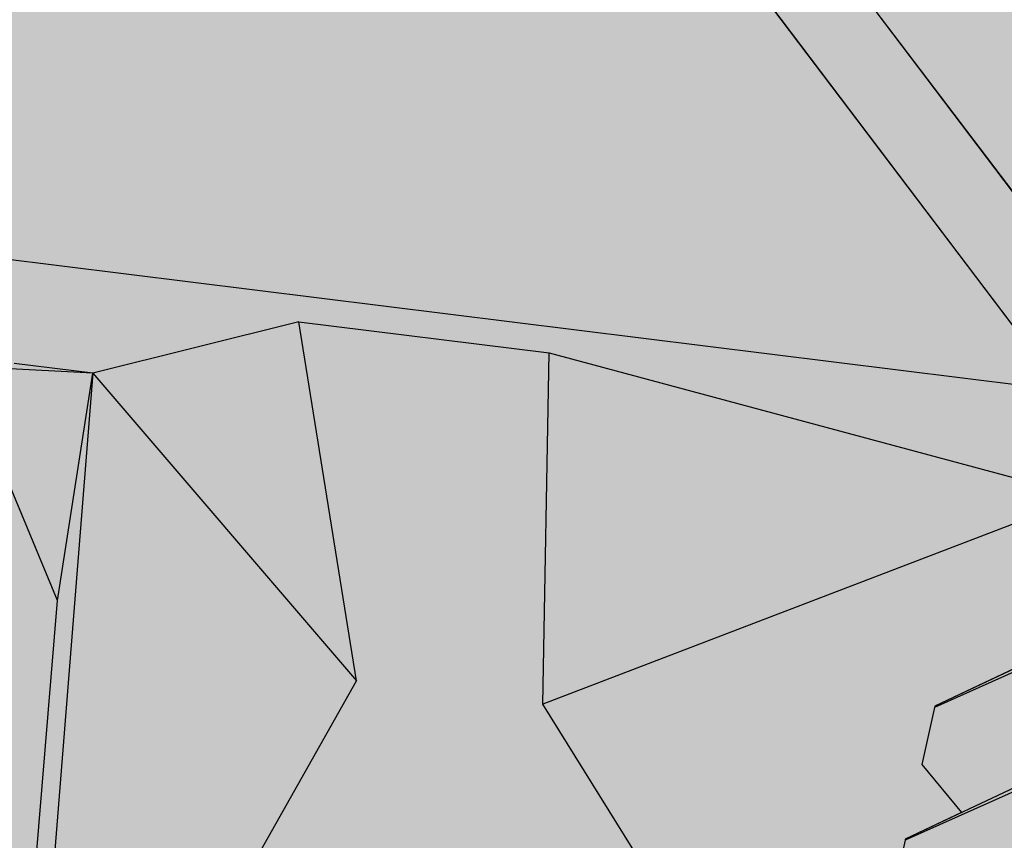
# Model space of a CAD drawing. Units: metres. Extents: x -7.3 to 3, y -0.1 to 3.9.
# Drawn here: x -0.3 to 0.3, y 0.9 to 1.3 of the extents above; entities that cross this region are included whole.
import ezdxf

# ---------------------------------------------------------------- set-up
doc = ezdxf.new("R2010")
doc.units = ezdxf.units.M
doc.layers.add('PV-60D', color=7, linetype='Continuous')

# ---------------------------------------------------------------- blocks, each defined once
blk = doc.blocks.new('*U9')
at = {"layer": 'PV-60D'}
for p, q in [((318.62, 682.31), (231.33, 798.27)), ((316.08, 585.82), (287.43, 573.05)), ((316.11, 586.86), (287.51, 573.42)), ((287.51, 573.42), (287.43, 573.05)), ((287.43, 573.05), (283.46, 555.39)), ((283.46, 555.39), (295.72, 540.5)), ((318.8, 550.02), (278.18, 531.93)), ((319.13, 551.5), (278.26, 532.3)), ((278.26, 532.3), (278.18, 531.93))]:
    blk.add_line(p, q, dxfattribs=at)
blk = doc.blocks.new('2bl3')
blk.add_hatch(color=254).paths.add_polyline_path([(-0.1483, 1.08807), (-0.27684, 1.02067), (-0.50889, 0.98198), (-0.525, 0.97129), (-0.52678, 0.96338), (-0.53103, 0.94448), (-0.57249, 0.92264), (-0.573, 0.92037), (-0.57695, 0.90285), (-0.55192, 0.86948), (-0.58883, 0.85003), (-0.58934, 0.84776), (-0.59328, 0.83024), (-0.59249, 0.82919), (-0.59365, 0.82858), (-0.59416, 0.82631), (-0.5981, 0.80879), (-0.57308, 0.77542), (-0.60998, 0.75598), (-0.6105, 0.75371), (-0.61444, 0.73619), (-0.58632, 0.6987), (-0.59235, 0.67189), (-0.58237, 0.65532), (-0.38925, 0.521), (-0.30195, 0.40504), (-0.30446, 0.30959), (-0.33306, 0.29615), (-0.33314, 0.29578), (-0.33712, 0.27812), (-0.32485, 0.26323), (-0.34231, 0.25503), (-0.34239, 0.25466), (-0.34637, 0.23699), (-0.327, 0.21348), (-0.35457, 0.20053), (-0.35465, 0.20016), (-0.35863, 0.1825), (-0.35333, 0.17606), (-0.36087, 0.17252), (-0.36095, 0.17215), (-0.36493, 0.15449), (-0.33791, 0.12168), (-0.37637, 0.10361), (-0.37645, 0.10324), (-0.38043, 0.08558), (-0.35172, 0.05072), (-0.35861, 0.02009), (-0.34619, 0.01437), (-0.20959, -0.04335), (-0.06143, -0.04969), (-0.04776, -0.04984), (-0.04087, -0.01921), (0, 0), (0.00406, 0.01803), (-0.02296, 0.05083), (0.0155, 0.06891), (0.01956, 0.08694), (0.01426, 0.09337), (0.0218, 0.09692), (0.02586, 0.11495), (0.00649, 0.13846), (0.03406, 0.15141), (0.03812, 0.16945), (0.02586, 0.18434), (0.04331, 0.19254), (0.04737, 0.21057), (0.02728, 0.23496), (0.06589, 0.32229), (0.19443, 0.3897), (0.42648, 0.42838), (0.44259, 0.43907), (0.44862, 0.46588), (0.49008, 0.48772), (0.49453, 0.50751), (0.4695, 0.54089), (0.50641, 0.56033), (0.51086, 0.58012), (0.51008, 0.58117), (0.51124, 0.58178), (0.51569, 0.60157), (0.49066, 0.63494), (0.52757, 0.65438), (0.53202, 0.67417), (0.50391, 0.71166), (0.50816, 0.73057), (0.50994, 0.73847), (0.49996, 0.75504), (0.30683, 0.88936), (0.21954, 1.00532), (0.22205, 1.10077), (0.25065, 1.11421), (0.2547, 1.13224), (0.24244, 1.14713), (0.2599, 1.15534), (0.26395, 1.17337), (0.24459, 1.19688), (0.27216, 1.20983), (0.27621, 1.22786), (0.27091, 1.2343), (0.27846, 1.23784), (0.28251, 1.25588), (0.2555, 1.28868), (0.29396, 1.30675), (0.29801, 1.32478), (0.26931, 1.35964), (0.2762, 1.39027), (0.26378, 1.39599), (0.12718, 1.45371), (-0.02098, 1.46005), (-0.03465, 1.4602), (-0.03485, 1.45931), (-0.04154, 1.42957), (-0.08241, 1.41036), (-0.0825, 1.40999), (-0.08647, 1.39233), (-0.05945, 1.35953), (-0.09791, 1.34145), (-0.098, 1.34108), (-0.10197, 1.32342), (-0.09667, 1.31699), (-0.10421, 1.31344), (-0.1043, 1.31307), (-0.10827, 1.29541), (-0.08891, 1.2719), (-0.11647, 1.25895), (-0.11656, 1.25858), (-0.12053, 1.24091), (-0.10827, 1.22603), (-0.12573, 1.21782), (-0.12581, 1.21745), (-0.12978, 1.19979), (-0.10969, 1.1754)])
at = {"layer": 'PV-60D', "flags": 128}
for points in [[(-0.55192, 0.86948), (-0.58883, 0.85003), (-0.58934, 0.84776), (-0.59328, 0.83024), (-0.59249, 0.82919), (-0.59365, 0.82858), (-0.59416, 0.82631), (-0.5981, 0.80879), (-0.57308, 0.77542), (-0.60998, 0.75598), (-0.6105, 0.75371), (-0.61444, 0.73619), (-0.58632, 0.6987), (-0.59235, 0.67189), (-0.58237, 0.65532), (-0.38925, 0.521), (-0.30195, 0.40504)], [(-0.30446, 0.30959), (-0.33306, 0.29615), (-0.33314, 0.29578), (-0.33712, 0.27812), (-0.32485, 0.26323), (-0.34231, 0.25503), (-0.34239, 0.25466), (-0.34637, 0.23699), (-0.327, 0.21348), (-0.35457, 0.20053), (-0.35465, 0.20016), (-0.35863, 0.1825), (-0.35333, 0.17606), (-0.36087, 0.17252), (-0.36095, 0.17215), (-0.36493, 0.15449), (-0.33791, 0.12168), (-0.37637, 0.10361), (-0.37645, 0.10324), (-0.38043, 0.08558), (-0.35172, 0.05072), (-0.35861, 0.02009), (-0.34619, 0.01437), (-0.20959, -0.04335)]]:
    blk.add_lwpolyline(points, dxfattribs=at)
at = {"layer": 'PV-60D', "xscale": 0.001000000000001222, "yscale": 0.001000000000000001, "zscale": 0.001}
blk.add_blockref('*U9', (-0.62057, -0.27727), dxfattribs=at)
blk = doc.blocks.new('BL5')
at = {"xscale": 988.4414382517857, "yscale": 988.4414382516162, "zscale": 988.4414382516162}
blk.add_blockref('2bl3', (60.72, 49.12), dxfattribs=at)
blk = doc.blocks.new('*U8')
at = {"layer": 'PV-60D'}
for p, q in [((405.19, 755.48), (311.76, 879.38)), ((405.19, 755.48), (27.05, 803.36)), ((137.32, 781.42), (74.15, 765.78)), ((137.32, 781.42), (213.95, 771.71)), ((154.68, 671.38), (137.32, 781.42)), ((74.15, 765.78), (50.11, 768.83)), ((211.76, 664.15), (213.95, 771.71)), ((213.95, 771.71), (377.72, 727.34)), ((74.15, 765.78), (37.87, 767.74)), ((74.15, 765.78), (61.09, 606.74)), ((63.18, 696.22), (74.15, 765.78)), ((74.15, 765.78), (154.68, 671.38)), ((63.18, 696.22), (39.35, 753.88)), ((377.72, 727.34), (211.76, 664.15)), ((55.44, 605.04), (63.18, 696.22)), ((114.49, 600.61), (154.68, 671.38)), ((262.62, 581.85), (211.76, 664.15))]:
    blk.add_line(p, q, dxfattribs=at)
blk = doc.blocks.new('2bl2')
h = blk.add_hatch(color=252)
h.paths.add_polyline_path([(0.34316, 0.67974), (0.24974, 0.80364), (0.19852, 1.03113), (0.18606, 1.04626), (0.15993, 1.05037), (0.13191, 1.08941), (0.11462, 1.09179), (0.10982, 1.0922), (0.08931, 1.07532), (0.07249, 1.09875), (0.0552, 1.10113), (0.05041, 1.10155), (0.03606, 1.08974), (0.02675, 1.10272), (0.00945, 1.10511), (0.00466, 1.10552), (-0.01586, 1.08864), (-0.03267, 1.11207), (-0.04996, 1.11445), (-0.05476, 1.11486), (-0.09154, 1.0846), (-0.1017, 1.08588), (-0.11838, 1.08733), (-0.1344, 1.07596), (-0.24352, 0.87155), (-0.36634, 0.7762), (-0.43432, 0.76948), (-0.45522, 0.79704), (-0.4719, 0.79936), (-0.47852, 0.80003), (-0.48752, 0.79304), (-0.49239, 0.79946), (-0.50907, 0.80178), (-0.51569, 0.80245), (-0.53117, 0.79042), (-0.54537, 0.80915), (-0.56205, 0.81147), (-0.56868, 0.81214), (-0.57186, 0.80967), (-0.57289, 0.81102), (-0.58957, 0.81335), (-0.59619, 0.81402), (-0.6222, 0.79379), (-0.64329, 0.82159), (-0.64992, 0.82226), (-0.6666, 0.82459), (-0.70529, 0.7945), (-0.71522, 0.79576), (-0.73107, 0.79736), (-0.74069, 0.78499), (-0.78009, 0.64333), (-0.77947, 0.49572), (-0.77341, 0.48159), (-0.74837, 0.47765), (-0.71841, 0.43814), (-0.70173, 0.43582), (-0.6951, 0.43515), (-0.66895, 0.45548), (-0.64801, 0.42757), (-0.63133, 0.42525), (-0.6247, 0.42458), (-0.62152, 0.42705), (-0.62049, 0.4257), (-0.60382, 0.42338), (-0.59719, 0.42271), (-0.58171, 0.43474), (-0.56751, 0.41601), (-0.55083, 0.41368), (-0.5442, 0.41301), (-0.5352, 0.42001), (-0.53034, 0.41359), (-0.51366, 0.41127), (-0.50703, 0.4106), (-0.48275, 0.42948), (-0.41644, 0.40255), (-0.32301, 0.27865), (-0.2718, 0.05116), (-0.25934, 0.03602), (-0.23321, 0.03191), (-0.20519, -0.00712), (-0.18789, -0.0095), (-0.1831, -0.00992), (-0.16258, 0.00696), (-0.14577, -0.01646), (-0.12848, -0.01885), (-0.12368, -0.01926), (-0.10934, -0.00746), (-0.10002, -0.02044), (-0.08273, -0.02282), (-0.07794, -0.02324), (-0.05742, -0.00636), (-0.04061, -0.02978), (-0.02331, -0.03216), (-0.01852, -0.03258), (0.01826, -0.00231), (0.02842, -0.0036), (0.04511, -0.00505), (0.06112, 0.00632), (0.17024, 0.21073), (0.29307, 0.30608), (0.36104, 0.31281), (0.38194, 0.28524), (0.39862, 0.28292), (0.40525, 0.28225), (0.41424, 0.28925), (0.41911, 0.28283), (0.43579, 0.2805), (0.44242, 0.27983), (0.45814, 0.29206), (0.4721, 0.27313), (0.48878, 0.27081), (0.4954, 0.27014), (0.49859, 0.27261), (0.49961, 0.27126), (0.51629, 0.26894), (0.52292, 0.26827), (0.54906, 0.2886), (0.57001, 0.26069), (0.58669, 0.25837), (0.59332, 0.2577), (0.63201, 0.28779), (0.64194, 0.28653), (0.6578, 0.28493), (0.66741, 0.2973), (0.70682, 0.43896), (0.70619, 0.58656), (0.70013, 0.60069), (0.67509, 0.60463), (0.64513, 0.64414), (0.62845, 0.64646), (0.62183, 0.64713), (0.59582, 0.62691), (0.57473, 0.65471), (0.55805, 0.65704), (0.55143, 0.6577), (0.54824, 0.65523), (0.54722, 0.65659), (0.53054, 0.65891), (0.52391, 0.65958), (0.50844, 0.64755), (0.49423, 0.66628), (0.47755, 0.6686), (0.47093, 0.66927), (0.46193, 0.66228), (0.45706, 0.6687), (0.44038, 0.67102), (0.43375, 0.67169), (0.40947, 0.65281)])
h.paths.add_polyline_path([(0.54722, 0.65659), (0.54824, 0.65523), (0.54957, 0.65626)], flags=17)
at = {"layer": 'PV-60D', "flags": 128}
blk.add_lwpolyline([(0.34316, 0.67974), (0.24974, 0.80364), (0.19852, 1.03113), (0.18606, 1.04626), (0.15993, 1.05037), (0.13191, 1.08941), (0.11462, 1.09179), (0.10982, 1.0922), (0.08931, 1.07532), (0.07249, 1.09875), (0.0552, 1.10113), (0.05041, 1.10155), (0.03606, 1.08974), (0.02675, 1.10272), (0.00945, 1.10511), (0.00466, 1.10552), (-0.01586, 1.08864)], dxfattribs=at)
at = {"layer": 'PV-60D', "xscale": 0.001000000000001222, "yscale": 0.001000000000000001, "zscale": 0.001}
blk.add_blockref('*U8', (-0.06202, -0.07574), dxfattribs=at)
blk = doc.blocks.new('BL')
at = {"xscale": 999.743505469223, "yscale": 999.7435054691568, "zscale": 999.7435054691662}
blk.add_blockref('2bl2', (-45.1, 5.04), dxfattribs=at)
blk = doc.blocks.new('*U20')
at = {"layer": 'PV-60D', "color": 3, "xscale": 0.001709999999959593, "yscale": 0.001709999999959575, "zscale": 0.00171, "rotation": 0.1301023541563757}
for name, p in [('BL5', (0.68823, 0.35593)), ('BL', (-0.15396, -0.07442))]:
    blk.add_blockref(name, p, dxfattribs=at)

msp = doc.modelspace()

# ---------------------------------------------------------------- block references
msp.add_blockref('*U20', (0, 0))

doc.saveas('drawing.dxf')
